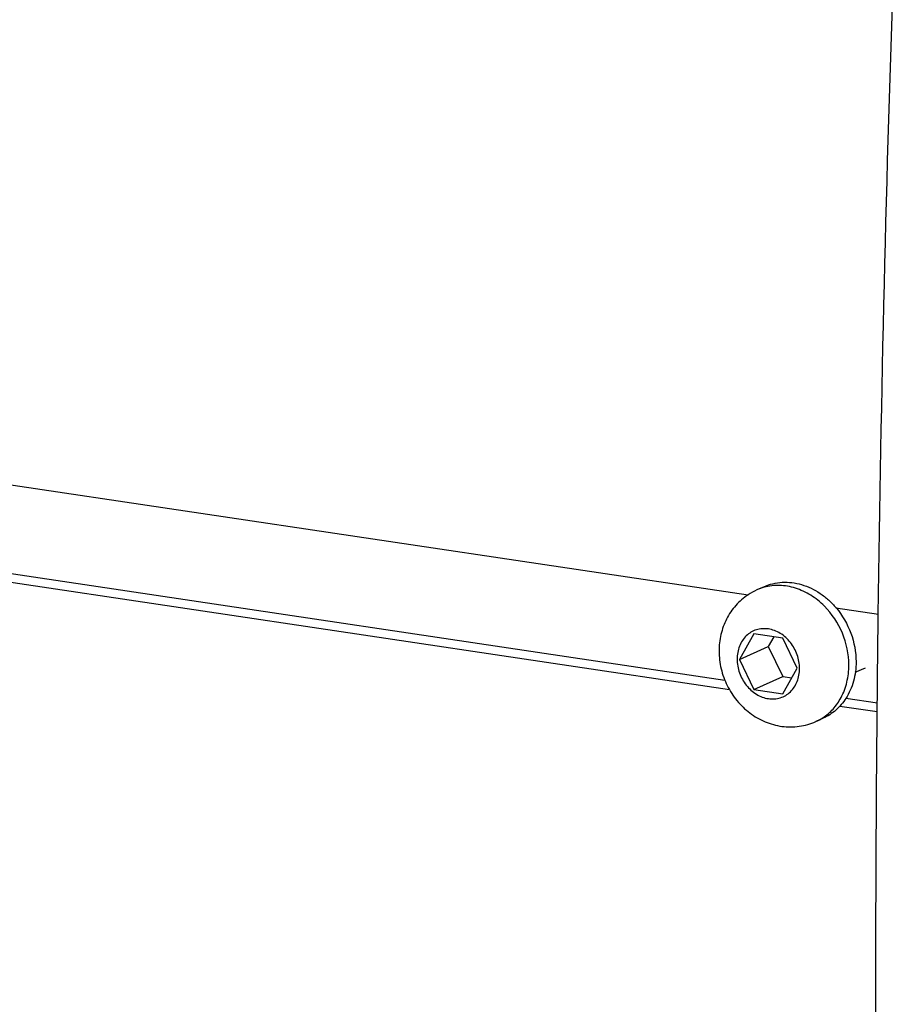
# Model space of a CAD drawing. Extents: x 19992 to 21613, y -6236 to -4119.
# Drawn here: x 21023 to 21084, y -4685 to -4617 of the extents above; entities that cross this region are included whole.
import ezdxf

# ---------------------------------------------------------------- set-up
doc = ezdxf.new("R2010")
doc.units = 0
doc.header["$LTSCALE"] = 32.67
doc.header["$MEASUREMENT"] = 0
doc.header["$PDMODE"] = 3
doc.header["$PDSIZE"] = 0.3125
doc.layers.get('Defpoints').update_dxf_attribs({"linetype": 'CONTINUOUS'})
doc.layers.add('02___PRT_ALL_AXES', color=7, linetype='CONTINUOUS')
doc.styles.get("Standard").update_dxf_attribs({"font": 'arial.ttf'})
doc.dimstyles.get("Standard").update_dxf_attribs({"dimtxt": 15, "dimasz": 0.18, "dimexe": 8, "dimexo": 2, "dimgap": 3, "dimtad": 3, "dimtoh": 1, "dimdec": 0, "dimzin": 0, "dimdsep": 46, "dimtxsty": 'Standard', "dimblk": 'NONE', "dimcen": 0.09, "dimadec": 0, "dimazin": 0, "dimtfac": 1, "dimtdec": 0, "dimtofl": 0, "dimtmove": 2, "dimatfit": 3, "dimfxl": 0.18, "dimtolj": 1, "dimtzin": 0, "dimarcsym": 0})

# ---------------------------------------------------------------- blocks, each defined once
blk = doc.blocks.new('*D76')
at = {"layer": '02___PRT_ALL_AXES', "color": 0, "linetype": 'Continuous', "lineweight": -2, "transparency": 16777216}
for p, q in [((20957.842, -4444.201), (21201.094, -4481.005)), ((21198.052, -4480.544), (21225.588, -4856.848)), ((20985.378, -4820.504), (21228.63, -4857.308))]:
    blk.add_line(p, q, dxfattribs=at)
at = {"layer": 'Defpoints', "color": 0, "linetype": 'Continuous', "transparency": 16777216}
for p in [(20955.814, -4443.894), (20983.35, -4820.198), (21225.588, -4856.848)]:
    blk.add_point(p, dxfattribs=at)
at = {"layer": '02___PRT_ALL_AXES', "color": 0, "linetype": 'Continuous', "transparency": 16777216, "insert": (21224.996, -4667.732), "char_height": 20, "attachment_point": 5, "rotation": 274.18514}
blk.add_mtext('\\A1;Min200mm-Max404mm', dxfattribs=at)
blk = doc.blocks.new('_None')
blk = doc.blocks.new('*D77')
at = {"layer": '02___PRT_ALL_AXES', "color": 0, "linetype": 'Continuous', "lineweight": -2, "transparency": 16777216}
for p, q in [((20967.316, -4429.394), (21250.389, -4471.67)), ((21247.349, -4471.216), (21276.537, -4879.371)), ((20996.504, -4837.549), (21279.577, -4879.825))]:
    blk.add_line(p, q, dxfattribs=at)
at = {"layer": 'Defpoints', "color": 0, "linetype": 'Continuous', "transparency": 16777216}
for p in [(20965.289, -4429.091), (20994.477, -4837.247), (21276.537, -4879.371)]:
    blk.add_point(p, dxfattribs=at)
at = {"layer": '02___PRT_ALL_AXES', "color": 0, "linetype": 'Continuous', "transparency": 16777216, "insert": (21275.121, -4674.351), "char_height": 20, "attachment_point": 5, "rotation": 274.09039}
blk.add_mtext('\\A1;440mm', dxfattribs=at)

msp = doc.modelspace()

# ---------------------------------------------------------------- linework, layer by layer
at = {"layer": '02___PRT_ALL_AXES', "color": 7, "linetype": 'Continuous'}
for p, q in [((21011.361, -4647.321), (21073.787, -4656.644)), ((21011.361, -4653.485), (21072.179, -4662.567)), ((21011.361, -4654.082), (21072.493, -4663.212)), ((21074.891, -4656.082), (21074.391, -4656.306)), ((21079.875, -4657.553), (21082.834, -4657.995)), ((21082.785, -4658.014), (21082.751, -4660.815)), ((21074.188, -4659.348), (21073.188, -4661.13)), ((21076.188, -4659.646), (21074.188, -4659.348)), ((21075.568, -4659.554), (21075.187, -4660.234)), ((21077.188, -4661.728), (21076.188, -4659.646)), ((21073.188, -4661.13), (21075.187, -4660.234)), ((21075.187, -4660.234), (21076.187, -4662.315)), ((21073.188, -4661.13), (21074.188, -4663.211)), ((21081.217, -4662.013), (21081.912, -4661.701)), ((21074.188, -4663.211), (21076.187, -4662.315)), ((21076.187, -4662.315), (21076.807, -4662.407)), ((21076.188, -4663.51), (21077.188, -4661.728)), ((21074.188, -4663.211), (21076.188, -4663.51)), ((21080.151, -4664.356), (21082.738, -4664.742)), ((21080.561, -4663.819), (21082.747, -4664.146)), ((21078.984, -4665.206), (21078.484, -4665.431))]:
    msp.add_line(p, q, dxfattribs=at)
for centre, radius, start, end in [((23145.542, -4684.74), 2062.93, 177.985147, 179.257715), ((21075.829, -4659.513), 3.514, 105.34761, 114.14742), ((21076.137, -4660.196), 4.263, 114.16865, 123.48), ((23088.348, -4683.93), 2005.731, 179.339661, 180.500573), ((21077.045, -4662.224), 3.515, 294.16938, 303.04232)]:
    msp.add_arc(centre, radius, start, end, dxfattribs=at)
for points, knots in [([(21074.891, -4656.082), (21075.088, -4655.994), (21075.503, -4655.853), (21076.156, -4655.758), (21076.828, -4655.781), (21077.502, -4655.921), (21078.16, -4656.174), (21078.789, -4656.534), (21079.373, -4656.991), (21079.721, -4657.352), (21079.883, -4657.544)], [0, 0, 0, 0, 0.116322, 0.23381, 0.353487, 0.476119, 0.602149, 0.731674, 0.864463, 1, 1, 1, 1]), ([(21079.071, -4657.428), (21078.786, -4657.141), (21078.162, -4656.639), (21077.263, -4656.219), (21076.522, -4656.039), (21075.97, -4655.984), (21075.425, -4656.008), (21075.071, -4656.077), (21074.899, -4656.124)], [0, 0, 0, 0, 0.265538, 0.520176, 0.643498, 0.764258, 0.882891, 1, 1, 1, 1]), ([(21073.785, -4656.64), (21073.628, -4656.744), (21073.326, -4656.974), (21072.922, -4657.375), (21072.573, -4657.826), (21072.186, -4658.483), (21071.858, -4659.391), (21071.772, -4660.16), (21071.772, -4660.545)], [0, 0, 0, 0, 0.123943, 0.248052, 0.372414, 0.497117, 0.747435, 1, 1, 1, 1]), ([(21080.768, -4661.515), (21080.768, -4660.765), (21080.454, -4659.252), (21079.603, -4657.962), (21079.071, -4657.428)], [0, 0, 0, 0, 0.498868, 1, 1, 1, 1]), ([(21079.883, -4657.544), (21080.322, -4658.063), (21081.014, -4659.259), (21081.268, -4660.619), (21081.268, -4661.291)], [0, 0, 0, 0, 0.502452, 1, 1, 1, 1]), ([(21077.353, -4661.752), (21077.353, -4661.593), (21077.325, -4661.27), (21077.201, -4660.798), (21077.001, -4660.351), (21076.732, -4659.944), (21076.403, -4659.593), (21076.029, -4659.312), (21075.621, -4659.112), (21075.195, -4659), (21074.768, -4658.981), (21074.356, -4659.058), (21073.976, -4659.228), (21073.644, -4659.484), (21073.372, -4659.814), (21073.172, -4660.206), (21073.049, -4660.643), (21073.023, -4660.95), (21073.023, -4661.106)], [0, 0, 0, 0, 0.066409, 0.133937, 0.201863, 0.269404, 0.335829, 0.400545, 0.463181, 0.523665, 0.58226, 0.639556, 0.696384, 0.753668, 0.812242, 0.872701, 0.935307, 1, 1, 1, 1]), ([(21071.772, -4660.545), (21071.772, -4660.957), (21071.871, -4661.786), (21072.297, -4662.961), (21072.975, -4664.011), (21073.724, -4664.731), (21074.408, -4665.184), (21074.956, -4665.457), (21075.531, -4665.656), (21076.126, -4665.778), (21076.73, -4665.819), (21077.333, -4665.777), (21077.923, -4665.651), (21078.301, -4665.513), (21078.484, -4665.431)], [0, 0, 0, 0, 0.126183, 0.252999, 0.379676, 0.505501, 0.568088, 0.630377, 0.692393, 0.754179, 0.815783, 0.877258, 0.938649, 1, 1, 1, 1]), ([(21073.023, -4661.106), (21073.023, -4661.265), (21073.051, -4661.588), (21073.175, -4662.06), (21073.376, -4662.507), (21073.645, -4662.914), (21073.973, -4663.265), (21074.348, -4663.546), (21074.756, -4663.746), (21075.181, -4663.858), (21075.609, -4663.877), (21076.021, -4663.8), (21076.4, -4663.63), (21076.733, -4663.374), (21077.004, -4663.044), (21077.204, -4662.652), (21077.327, -4662.215), (21077.353, -4661.908), (21077.353, -4661.752)], [0, 0, 0, 0, 0.066409, 0.133937, 0.201863, 0.269404, 0.335829, 0.400545, 0.463181, 0.523665, 0.58226, 0.639556, 0.696384, 0.753668, 0.812242, 0.872701, 0.935307, 1, 1, 1, 1]), ([(21080.226, -4663.775), (21080.406, -4663.439), (21080.682, -4662.698), (21080.768, -4661.914), (21080.768, -4661.515)], [0, 0, 0, 0, 0.489126, 1, 1, 1, 1]), ([(21081.268, -4661.291), (21081.268, -4661.521), (21081.239, -4661.976), (21081.105, -4662.639), (21080.885, -4663.26), (21080.681, -4663.643), (21080.566, -4663.823)], [0, 0, 0, 0, 0.259168, 0.512424, 0.759338, 1, 1, 1, 1]), ([(21078.961, -4665.17), (21079.223, -4665), (21079.709, -4664.583), (21080.074, -4664.058), (21080.226, -4663.775)], [0, 0, 0, 0, 0.492792, 1, 1, 1, 1]), ([(21080.566, -4663.823), (21080.468, -4663.976), (21080.253, -4664.266), (21079.876, -4664.648), (21079.453, -4664.967), (21079.143, -4665.135), (21078.984, -4665.206)], [0, 0, 0, 0, 0.255245, 0.506119, 0.753873, 1, 1, 1, 1])]:
    msp.add_open_spline(points, degree=3, knots=knots, dxfattribs=at)

# ---------------------------------------------------------------- dimensions: what is measured, and where the dimension line sits
for p1, p2, distance, text, picture, middle in [((20965.289, -4429.091), (20994.477, -4837.247), 278.337, '440mm', '*D77', (21275.121, -4674.351)), ((20955.814, -4443.894), (20983.35, -4820.198), 238.917, 'Min200mm-Max404mm', '*D76', (21224.996, -4667.732))]:
    dim = msp.add_aligned_dim(p1=p1, p2=p2, distance=distance, text=text, dimstyle='Standard', override={"dimtxt": 20, "dimexe": 3, "dimtih": 0}, dxfattribs=at)
    dim.commit()
    dim.dimension.update_dxf_attribs({"geometry": picture, "text_midpoint": middle})

doc.saveas('drawing.dxf')
